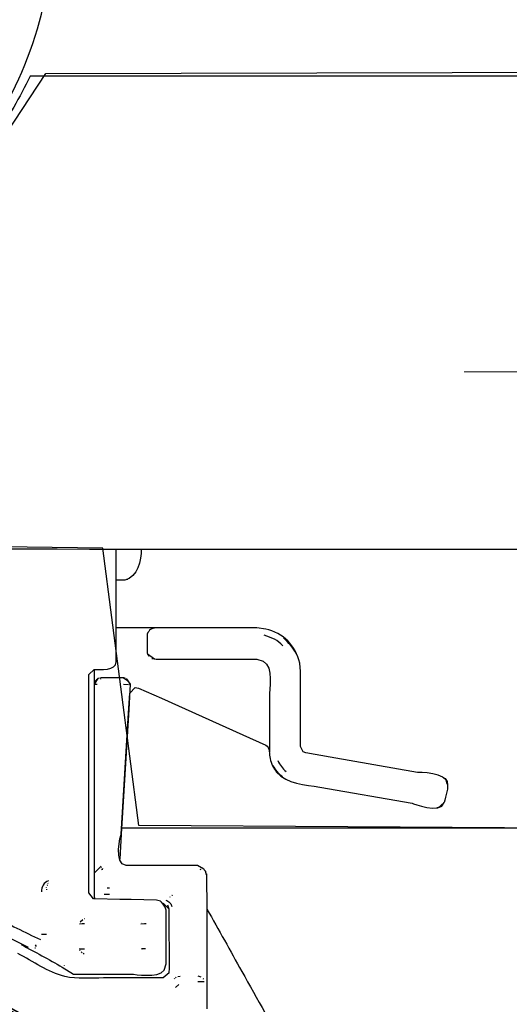
# Model space of a CAD drawing. Units: millimetres. Extents: x -54 to 54, y -43 to 43.
# Drawn here: x -29 to -27, y -18 to -13 of the extents above; entities that cross this region are included whole.
import ezdxf
from ezdxf.lldxf.tags import DXFTag

# ---------------------------------------------------------------- set-up
doc = ezdxf.new("R2010")
doc.units = ezdxf.units.MM
doc.header["$MEASUREMENT"] = 0
doc.layers.add('Ilustrace', color=7, linetype='Continuous')
tags = doc.linetypes.add('New Line19', pattern=[1.2, 0.5, -0.3, 0.1, -0.3]).pattern_tags.tags
tags[10:11] = [DXFTag(74, 4), DXFTag(75, 0), DXFTag(340, '0'), DXFTag(46, 1.0), DXFTag(50, 0.0), DXFTag(44, 0.0), DXFTag(45, 0.0)]
tags[8:9] = [DXFTag(74, 4), DXFTag(75, 0), DXFTag(340, '0'), DXFTag(46, 1.0), DXFTag(50, 0.0), DXFTag(44, 0.0), DXFTag(45, 0.0)]
tags[6:7] = [DXFTag(74, 4), DXFTag(75, 0), DXFTag(340, '0'), DXFTag(46, 1.0), DXFTag(50, 0.0), DXFTag(44, 0.0), DXFTag(45, 0.0)]
tags[4:5] = [DXFTag(74, 4), DXFTag(75, 0), DXFTag(340, '0'), DXFTag(46, 1.0), DXFTag(50, 0.0), DXFTag(44, 0.0), DXFTag(45, 0.0)]

msp = doc.modelspace()

# ---------------------------------------------------------------- linework, layer by layer
at = {"layer": 'Ilustrace', "color": 250, "lineweight": 30}
for points, knots in [([(-29.3178, -13.8358), (-29.2622, -13.7586), (-29.2449, -13.7394), (-29.1969, -13.6575), (-29.1969, -13.6575), (-29.1043, -13.5001), (-29.0385, -13.3278), (-29.0013, -13.1489), (-29.0013, -13.1489), (-28.8863, -12.5853), (-29.0754, -11.9864), (-29.4955, -11.592), (-29.4955, -11.592), (-29.6229, -11.4723), (-29.7701, -11.3719), (-29.9287, -11.2971), (-29.9287, -11.2971), (-30.0873, -11.2223), (-30.2578, -11.1731), (-30.4308, -11.1511), (-30.4308, -11.1511), (-30.524, -11.139), (-30.548, -11.1414), (-30.6407, -11.1385), (-30.6407, -11.1385), (-30.734, -11.1414), (-30.7586, -11.139), (-30.8514, -11.1511), (-30.8514, -11.1511), (-31.0595, -11.178), (-31.263, -11.2444), (-31.4479, -11.3454), (-31.4479, -11.3454), (-31.6316, -11.446), (-31.7968, -11.5824), (-31.9308, -11.7452), (-31.9308, -11.7452), (-32.0654, -11.9067), (-32.1677, -12.0941), (-32.2328, -12.2951), (-32.2328, -12.2951), (-32.2868, -12.4615), (-32.3154, -12.6373), (-32.3149, -12.812), (-32.3149, -12.812), (-32.3149, -12.9927), (-32.2844, -13.174), (-32.2264, -13.3446), (-32.2264, -13.3446), (-32.1814, -13.481), (-32.1173, -13.6121), (-32.039, -13.7328), (-32.039, -13.7328), (-31.7345, -14.196), (-31.2055, -14.4808), (-30.6514, -14.485), (-30.6514, -14.485), (-30.4116, -14.4874), (-30.1747, -14.437), (-29.9574, -14.339), (-29.9574, -14.339), (-29.772, -14.2564), (-29.6044, -14.1397), (-29.4608, -13.9979), (-29.4608, -13.9979), (-29.3926, -13.9297), (-29.3789, -13.9094), (-29.3178, -13.8365)], [0, 0, 0, 0, 0.055556, 0.055556, 0.055556, 0.055556, 0.111111, 0.111111, 0.111111, 0.111111, 0.166667, 0.166667, 0.166667, 0.166667, 0.222222, 0.222222, 0.222222, 0.222222, 0.277778, 0.277778, 0.277778, 0.277778, 0.333333, 0.333333, 0.333333, 0.333333, 0.388889, 0.388889, 0.388889, 0.388889, 0.444444, 0.444444, 0.444444, 0.444444, 0.5, 0.5, 0.5, 0.5, 0.555556, 0.555556, 0.555556, 0.555556, 0.611111, 0.611111, 0.611111, 0.611111, 0.666667, 0.666667, 0.666667, 0.666667, 0.722222, 0.722222, 0.722222, 0.722222, 0.777778, 0.777778, 0.777778, 0.777778, 0.833333, 0.833333, 0.833333, 0.833333, 0.888889, 0.888889, 0.888889, 0.888889, 1, 1, 1, 1]), ([(-29.0664, -13.4935), (-29.1149, -13.5875), (-29.1635, -13.6784), (-29.2233, -13.7657), (-29.2233, -13.7657), (-29.2664, -13.828), (-29.3166, -13.8848), (-29.3656, -13.9404), (-29.3656, -13.9404), (-29.4082, -13.9889), (-29.4423, -14.0183), (-29.4871, -14.0583), (-29.4871, -14.0583), (-29.724, -14.2708), (-30.0196, -14.4174), (-30.3332, -14.4742), (-30.3332, -14.4742), (-30.4486, -14.4945), (-30.5629, -14.4988), (-30.6802, -14.5005), (-30.6802, -14.5005), (-30.8334, -14.4922), (-30.983, -14.4725), (-31.1302, -14.4294), (-31.1302, -14.4294), (-31.4903, -14.3229), (-31.8146, -14.099), (-32.0373, -13.7963), (-32.0373, -13.7963), (-32.1078, -13.7011), (-32.1635, -13.5982), (-32.2155, -13.4935)], [0, 0, 0, 0, 0.111111, 0.111111, 0.111111, 0.111111, 0.222222, 0.222222, 0.222222, 0.222222, 0.333333, 0.333333, 0.333333, 0.333333, 0.444444, 0.444444, 0.444444, 0.444444, 0.555556, 0.555556, 0.555556, 0.555556, 0.666667, 0.666667, 0.666667, 0.666667, 0.777778, 0.777778, 0.777778, 0.777778, 1, 1, 1, 1]), ([(-28.6853, -16.1285), (-28.6853, -16.1285), (-28.6823, -16.1155), (-28.6823, -16.1155), (-28.6823, -16.1155), (-28.6823, -16.1155), (-28.6823, -16.0035), (-28.6823, -16.0035), (-28.6823, -16.0035), (-28.6823, -16.0035), (-28.6823, -15.7266), (-28.6823, -15.7266), (-28.6823, -15.7266), (-28.6823, -15.7266), (-28.6823, -15.6146), (-28.6823, -15.6146)], [0, 0, 0, 0, 0.2, 0.2, 0.2, 0.2, 0.4, 0.4, 0.4, 0.4, 0.6, 0.6, 0.6, 0.6, 1, 1, 1, 1]), ([(-28.6292, -15.7469), (-28.6292, -15.7469), (-28.6429, -15.7498), (-28.6429, -15.7498), (-28.6429, -15.7498), (-28.6429, -15.7498), (-28.6823, -15.7498), (-28.6823, -15.7498)], [0, 0, 0, 0, 0.333333, 0.333333, 0.333333, 0.333333, 1, 1, 1, 1]), ([(-28.0128, -15.9683), (-28.0128, -15.9683), (-28.0524, -15.9635), (-28.0524, -15.9635), (-28.0524, -15.9635), (-28.0524, -15.9635), (-28.1641, -15.9635), (-28.1641, -15.9635), (-28.1641, -15.9635), (-28.1641, -15.9635), (-28.5686, -15.9635), (-28.5686, -15.9635), (-28.5686, -15.9635), (-28.5686, -15.9635), (-28.6823, -15.9635), (-28.6823, -15.9635)], [0, 0, 0, 0, 0.2, 0.2, 0.2, 0.2, 0.4, 0.4, 0.4, 0.4, 0.6, 0.6, 0.6, 0.6, 1, 1, 1, 1]), ([(-28.543, -15.991), (-28.543, -15.991), (-28.543, -16.0766), (-28.543, -16.0766), (-28.543, -16.0766), (-28.543, -16.0766), (-28.5364, -16.0897), (-28.5364, -16.0897)], [0, 0, 0, 0, 0.333333, 0.333333, 0.333333, 0.333333, 1, 1, 1, 1]), ([(-28.522, -16.1005), (-28.522, -16.1005), (-28.5028, -16.1034), (-28.5028, -16.1034), (-28.5028, -16.1034), (-28.5028, -16.1034), (-28.3916, -16.1034), (-28.3916, -16.1034), (-28.3916, -16.1034), (-28.3916, -16.1034), (-28.1641, -16.1034), (-28.1641, -16.1034), (-28.1641, -16.1034), (-28.1641, -16.1034), (-28.0524, -16.1034), (-28.0524, -16.1034), (-28.0524, -16.1034), (-28.0524, -16.1034), (-28.0247, -16.1119), (-28.0247, -16.1119)], [0, 0, 0, 0, 0.166667, 0.166667, 0.166667, 0.166667, 0.333333, 0.333333, 0.333333, 0.333333, 0.5, 0.5, 0.5, 0.5, 0.666667, 0.666667, 0.666667, 0.666667, 1, 1, 1, 1]), ([(-27.3337, -16.6109), (-27.3337, -16.6109), (-27.7238, -16.5427), (-27.7238, -16.5427), (-27.7238, -16.5427), (-27.7238, -16.5427), (-27.8339, -16.5229), (-27.8339, -16.5229), (-27.8339, -16.5229), (-27.8339, -16.5229), (-27.8453, -16.5176), (-27.8453, -16.5176), (-27.8453, -16.5176), (-27.8453, -16.5176), (-27.8573, -16.4947), (-27.8573, -16.4947), (-27.8573, -16.4947), (-27.8573, -16.4947), (-27.8573, -16.3829), (-27.8573, -16.3829), (-27.8573, -16.3829), (-27.8573, -16.3829), (-27.8573, -16.271), (-27.8573, -16.271), (-27.8573, -16.271), (-27.8573, -16.271), (-27.8573, -16.1591), (-27.8573, -16.1591), (-27.8573, -16.1591), (-27.8573, -16.1591), (-27.8609, -16.1209), (-27.8609, -16.1209)], [0, 0, 0, 0, 0.111111, 0.111111, 0.111111, 0.111111, 0.222222, 0.222222, 0.222222, 0.222222, 0.333333, 0.333333, 0.333333, 0.333333, 0.444444, 0.444444, 0.444444, 0.444444, 0.555556, 0.555556, 0.555556, 0.555556, 0.666667, 0.666667, 0.666667, 0.666667, 0.777778, 0.777778, 0.777778, 0.777778, 1, 1, 1, 1]), ([(-28.4832, -17.187), (-28.4832, -17.187), (-28.5023, -17.1823), (-28.5023, -17.1823), (-28.5023, -17.1823), (-28.5023, -17.1823), (-28.6148, -17.1799), (-28.6148, -17.1799), (-28.6148, -17.1799), (-28.6148, -17.1799), (-28.6662, -17.1792), (-28.6662, -17.1792), (-28.6662, -17.1792), (-28.6662, -17.1792), (-28.7781, -17.1769), (-28.7781, -17.1769), (-28.7781, -17.1769), (-28.7781, -17.1769), (-28.7835, -17.1764), (-28.7835, -17.1764), (-28.7835, -17.1764), (-28.7835, -17.1764), (-28.8051, -17.1499), (-28.8051, -17.1499), (-28.8051, -17.1499), (-28.8051, -17.1499), (-28.8051, -17.0381), (-28.8051, -17.0381), (-28.8051, -17.0381), (-28.8051, -17.0381), (-28.8051, -16.2902), (-28.8051, -16.2902), (-28.8051, -16.2902), (-28.8051, -16.2902), (-28.8051, -16.1782), (-28.8051, -16.1782), (-28.8051, -16.1782), (-28.8051, -16.1782), (-28.8051, -16.1723), (-28.8051, -16.1723), (-28.8051, -16.1723), (-28.8051, -16.1723), (-28.78, -16.1496), (-28.78, -16.1496)], [0, 0, 0, 0, 0.083333, 0.083333, 0.083333, 0.083333, 0.166667, 0.166667, 0.166667, 0.166667, 0.25, 0.25, 0.25, 0.25, 0.333333, 0.333333, 0.333333, 0.333333, 0.416667, 0.416667, 0.416667, 0.416667, 0.5, 0.5, 0.5, 0.5, 0.583333, 0.583333, 0.583333, 0.583333, 0.666667, 0.666667, 0.666667, 0.666667, 0.75, 0.75, 0.75, 0.75, 0.833333, 0.833333, 0.833333, 0.833333, 1, 1, 1, 1]), ([(-28.78, -16.1501), (-28.78, -16.1501), (-28.78, -16.262), (-28.78, -16.262), (-28.78, -16.262), (-28.78, -16.262), (-28.78, -17.0554), (-28.78, -17.0554), (-28.78, -17.0554), (-28.78, -17.0554), (-28.78, -17.1674), (-28.78, -17.1674), (-28.78, -17.1674), (-28.78, -17.1674), (-28.7781, -17.1769), (-28.7781, -17.1769)], [0, 0, 0, 0, 0.2, 0.2, 0.2, 0.2, 0.4, 0.4, 0.4, 0.4, 0.6, 0.6, 0.6, 0.6, 1, 1, 1, 1]), ([(-28.638, -16.1896), (-28.638, -16.1896), (-28.6195, -16.2154), (-28.6195, -16.2154), (-28.6195, -16.2154), (-28.6195, -16.2154), (-28.6255, -16.3285), (-28.6255, -16.3285), (-28.6255, -16.3285), (-28.6255, -16.3285), (-28.6602, -16.8862), (-28.6602, -16.8862), (-28.6602, -16.8862), (-28.6602, -16.8862), (-28.6662, -16.9979), (-28.6662, -16.9979)], [0, 0, 0, 0, 0.2, 0.2, 0.2, 0.2, 0.4, 0.4, 0.4, 0.4, 0.6, 0.6, 0.6, 0.6, 1, 1, 1, 1]), ([(-28.6602, -16.8862), (-28.6602, -16.8862), (-28.6285, -16.368), (-28.6285, -16.368), (-28.6285, -16.368), (-28.6285, -16.368), (-28.6214, -16.2561), (-28.6214, -16.2561), (-28.6214, -16.2561), (-28.6214, -16.2561), (-28.5968, -16.2298), (-28.5968, -16.2298), (-28.5968, -16.2298), (-28.5968, -16.2298), (-28.5824, -16.2327), (-28.5824, -16.2327), (-28.5824, -16.2327), (-28.5824, -16.2327), (-28.4796, -16.2781), (-28.4796, -16.2781), (-28.4796, -16.2781), (-28.4796, -16.2781), (-28.1158, -16.4421), (-28.1158, -16.4421), (-28.1158, -16.4421), (-28.1158, -16.4421), (-28.0128, -16.4883), (-28.0128, -16.4883)], [0, 0, 0, 0, 0.125, 0.125, 0.125, 0.125, 0.25, 0.25, 0.25, 0.25, 0.375, 0.375, 0.375, 0.375, 0.5, 0.5, 0.5, 0.5, 0.625, 0.625, 0.625, 0.625, 0.75, 0.75, 0.75, 0.75, 1, 1, 1, 1]), ([(-27.9967, -16.271), (-27.9967, -16.271), (-27.9967, -16.4062), (-27.9967, -16.4062), (-27.9967, -16.4062), (-27.9967, -16.4062), (-27.9967, -16.5188), (-27.9967, -16.5188)], [0, 0, 0, 0, 0.333333, 0.333333, 0.333333, 0.333333, 1, 1, 1, 1]), ([(-28.0128, -16.4883), (-27.9913, -16.4984), (-27.9984, -16.529), (-27.993, -16.5486), (-27.993, -16.5486), (-27.9877, -16.5714), (-27.9787, -16.5905), (-27.9643, -16.609), (-27.9643, -16.609), (-27.9177, -16.6641), (-27.8363, -16.6641), (-27.7705, -16.676)], [0, 0, 0, 0, 0.25, 0.25, 0.25, 0.25, 0.5, 0.5, 0.5, 0.5, 1, 1, 1, 1]), ([(-27.2147, -16.7456), (-27.2147, -16.7456), (-27.2416, -16.7683), (-27.2416, -16.7683), (-27.2416, -16.7683), (-27.2416, -16.7683), (-27.2469, -16.7683), (-27.2469, -16.7683)], [0, 0, 0, 0, 0.333333, 0.333333, 0.333333, 0.333333, 1, 1, 1, 1]), ([(-28.2898, -17.0434), (-28.2898, -17.0434), (-28.3175, -17.0268), (-28.3175, -17.0268), (-28.3175, -17.0268), (-28.3175, -17.0268), (-28.638, -17.0268), (-28.638, -17.0268)], [0, 0, 0, 0, 0.333333, 0.333333, 0.333333, 0.333333, 1, 1, 1, 1]), ([(-28.2784, -17.0649), (-28.2784, -17.0649), (-28.2784, -17.0692), (-28.2784, -17.0692), (-28.2784, -17.0692), (-28.2784, -17.0692), (-28.2761, -17.2247), (-28.2761, -17.2247)], [0, 0, 0, 0, 0.333333, 0.333333, 0.333333, 0.333333, 1, 1, 1, 1]), ([(-29.389, -17.1882), (-29.337, -17.211), (-29.2825, -17.2308), (-29.231, -17.2559), (-29.231, -17.2559), (-29.1611, -17.2893), (-29.0915, -17.3253), (-29.021, -17.3589)], [0, 0, 0, 0, 0.333333, 0.333333, 0.333333, 0.333333, 1, 1, 1, 1]), ([(-28.4669, -17.4952), (-28.4669, -17.4952), (-28.4581, -17.4677), (-28.4581, -17.4677), (-28.4581, -17.4677), (-28.4581, -17.4677), (-28.4581, -17.3558), (-28.4581, -17.3558), (-28.4581, -17.3558), (-28.4581, -17.3558), (-28.4581, -17.3385), (-28.4581, -17.3385), (-28.4581, -17.3385), (-28.4581, -17.3385), (-28.4581, -17.2271), (-28.4581, -17.2271)], [0, 0, 0, 0, 0.2, 0.2, 0.2, 0.2, 0.4, 0.4, 0.4, 0.4, 0.6, 0.6, 0.6, 0.6, 1, 1, 1, 1]), ([(-28.4448, -17.3348), (-28.4448, -17.3348), (-28.4448, -17.223), (-28.4448, -17.223), (-28.4448, -17.223), (-28.4448, -17.223), (-28.4508, -17.205), (-28.4508, -17.205)], [0, 0, 0, 0, 0.333333, 0.333333, 0.333333, 0.333333, 1, 1, 1, 1]), ([(-28.2761, -17.2223), (-28.2761, -17.2223), (-28.2761, -17.3348), (-28.2761, -17.3348), (-28.2761, -17.3348), (-28.2761, -17.3348), (-28.2761, -17.5454), (-28.2761, -17.5454), (-28.2761, -17.5454), (-28.2761, -17.5454), (-28.2761, -17.6574), (-28.2761, -17.6574), (-28.2761, -17.6574), (-28.2761, -17.6574), (-28.2761, -17.6681), (-28.2761, -17.6681)], [0, 0, 0, 0, 0.2, 0.2, 0.2, 0.2, 0.4, 0.4, 0.4, 0.4, 0.6, 0.6, 0.6, 0.6, 1, 1, 1, 1]), ([(-28.2761, -17.223), (-28.2228, -17.3146), (-28.1714, -17.4091), (-28.1199, -17.5012), (-28.1199, -17.5012), (-27.9823, -17.7471), (-27.8436, -17.9937), (-27.7059, -18.2401), (-27.7059, -18.2401), (-27.6083, -18.4136), (-27.5084, -18.5866), (-27.4163, -18.7637)], [0, 0, 0, 0, 0.25, 0.25, 0.25, 0.25, 0.5, 0.5, 0.5, 0.5, 1, 1, 1, 1]), ([(-27.5072, -20.4247), (-27.5103, -20.5366), (-27.5139, -20.6467), (-27.5252, -20.758), (-27.5252, -20.758), (-27.5551, -21.0337), (-27.6221, -21.3071), (-27.7226, -21.5663), (-27.7226, -21.5663), (-28.0488, -22.4004), (-28.7355, -23.0687), (-29.5781, -23.3726), (-29.5781, -23.3726), (-29.7874, -23.4481), (-30.0052, -23.5019), (-30.226, -23.5307), (-30.226, -23.5307), (-30.3361, -23.5456), (-30.4469, -23.5516), (-30.5588, -23.5575), (-30.5588, -23.5575), (-30.725, -23.5575), (-30.8921, -23.5534), (-31.0578, -23.5307), (-31.0578, -23.5307), (-31.4162, -23.4827), (-31.7651, -23.3709), (-32.0856, -23.2052), (-32.0856, -23.2052), (-32.4823, -22.9986), (-32.83, -22.7103), (-33.1058, -22.3597), (-33.1058, -22.3597), (-33.3465, -22.0521), (-33.529, -21.7033), (-33.6414, -21.3294), (-33.6414, -21.3294), (-33.7461, -20.9829), (-33.791, -20.619), (-33.7718, -20.2578), (-33.7718, -20.2578), (-33.7449, -19.7588), (-33.5953, -19.2651), (-33.3422, -18.8331), (-33.3422, -18.8331), (-33.088, -18.4023), (-32.7283, -18.0337), (-32.3041, -17.7681), (-32.3041, -17.7681), (-32.021, -17.5909), (-31.7094, -17.4588), (-31.385, -17.3804), (-31.385, -17.3804), (-31.0344, -17.2942), (-30.6677, -17.2715), (-30.308, -17.3092), (-30.308, -17.3092), (-29.8934, -17.3539), (-29.4883, -17.4808), (-29.1233, -17.6831), (-29.1233, -17.6831), (-28.7087, -17.9128), (-28.3497, -18.2371), (-28.078, -18.6236), (-28.078, -18.6236), (-27.8057, -19.0113), (-27.6227, -19.4584), (-27.5479, -19.9262), (-27.5479, -19.9262), (-27.521, -20.0914), (-27.512, -20.2571), (-27.5072, -20.4247)], [0, 0, 0, 0, 0.052632, 0.052632, 0.052632, 0.052632, 0.105263, 0.105263, 0.105263, 0.105263, 0.157895, 0.157895, 0.157895, 0.157895, 0.210526, 0.210526, 0.210526, 0.210526, 0.263158, 0.263158, 0.263158, 0.263158, 0.315789, 0.315789, 0.315789, 0.315789, 0.368421, 0.368421, 0.368421, 0.368421, 0.421053, 0.421053, 0.421053, 0.421053, 0.473684, 0.473684, 0.473684, 0.473684, 0.526316, 0.526316, 0.526316, 0.526316, 0.578947, 0.578947, 0.578947, 0.578947, 0.631579, 0.631579, 0.631579, 0.631579, 0.684211, 0.684211, 0.684211, 0.684211, 0.736842, 0.736842, 0.736842, 0.736842, 0.789474, 0.789474, 0.789474, 0.789474, 0.842105, 0.842105, 0.842105, 0.842105, 0.894737, 0.894737, 0.894737, 0.894737, 1, 1, 1, 1]), ([(-33.6772, -21.2006), (-33.6557, -21.2965), (-33.6223, -21.3916), (-33.5882, -21.4849), (-33.5882, -21.4849), (-33.4989, -21.7327), (-33.3799, -21.9659), (-33.2322, -22.1843), (-33.2322, -22.1843), (-33.0293, -22.4829), (-32.7756, -22.7463), (-32.4835, -22.9586), (-32.4835, -22.9586), (-32.0588, -23.2668), (-31.5544, -23.4673), (-31.0344, -23.5331), (-31.0344, -23.5331), (-30.4218, -23.6096), (-29.7874, -23.5025), (-29.2359, -23.2249), (-29.2359, -23.2249), (-28.8761, -23.0429), (-28.549, -22.7887), (-28.2832, -22.4859), (-28.2832, -22.4859), (-28.032, -22.1988), (-27.8358, -21.8672), (-27.703, -21.5095), (-27.703, -21.5095), (-27.5598, -21.1235), (-27.4947, -20.7149), (-27.512, -20.3032), (-27.512, -20.3032), (-27.5306, -19.8294), (-27.658, -19.3656), (-27.8788, -18.9462), (-27.8788, -18.9462), (-28.1217, -18.4879), (-28.4825, -18.0912), (-28.9168, -17.8063), (-28.9168, -17.8063), (-29.2555, -17.5849), (-29.6385, -17.4294), (-30.0352, -17.3511), (-30.0352, -17.3511), (-30.1674, -17.3241), (-30.3027, -17.3061), (-30.4367, -17.2971)], [0, 0, 0, 0, 0.076923, 0.076923, 0.076923, 0.076923, 0.153846, 0.153846, 0.153846, 0.153846, 0.230769, 0.230769, 0.230769, 0.230769, 0.307692, 0.307692, 0.307692, 0.307692, 0.384615, 0.384615, 0.384615, 0.384615, 0.461538, 0.461538, 0.461538, 0.461538, 0.538462, 0.538462, 0.538462, 0.538462, 0.615385, 0.615385, 0.615385, 0.615385, 0.692308, 0.692308, 0.692308, 0.692308, 0.769231, 0.769231, 0.769231, 0.769231, 0.846154, 0.846154, 0.846154, 0.846154, 1, 1, 1, 1]), ([(-28.8242, -17.2888), (-28.8242, -17.2888), (-28.8302, -17.2888), (-28.8302, -17.2888), (-28.8302, -17.2888), (-28.8302, -17.2888), (-28.8337, -17.2888), (-28.8337, -17.2888), (-28.8337, -17.2888), (-28.8337, -17.2888), (-28.8458, -17.2893), (-28.8458, -17.2893)], [0, 0, 0, 0, 0.25, 0.25, 0.25, 0.25, 0.5, 0.5, 0.5, 0.5, 1, 1, 1, 1]), ([(-28.5483, -17.2888), (-28.5483, -17.2888), (-28.5556, -17.2881), (-28.5556, -17.2881), (-28.5556, -17.2881), (-28.5556, -17.2881), (-28.5717, -17.2893), (-28.5717, -17.2893)], [0, 0, 0, 0, 0.333333, 0.333333, 0.333333, 0.333333, 1, 1, 1, 1]), ([(-28.8242, -17.4008), (-28.8242, -17.4008), (-28.8349, -17.4019), (-28.8349, -17.4019), (-28.8349, -17.4019), (-28.8349, -17.4019), (-28.8463, -17.4008), (-28.8463, -17.4008), (-28.8463, -17.4008), (-28.8463, -17.4008), (-28.8475, -17.4008), (-28.8475, -17.4008)], [0, 0, 0, 0, 0.25, 0.25, 0.25, 0.25, 0.5, 0.5, 0.5, 0.5, 1, 1, 1, 1]), ([(-28.7386, -17.5305), (-28.7925, -17.5305), (-28.8565, -17.5364), (-28.9121, -17.5239), (-28.9121, -17.5239), (-28.9881, -17.5054), (-29.0527, -17.4557), (-29.1221, -17.4216)], [0, 0, 0, 0, 0.333333, 0.333333, 0.333333, 0.333333, 1, 1, 1, 1]), ([(-28.923, -17.482), (-28.923, -17.482), (-28.8726, -17.5132), (-28.8726, -17.5132), (-28.8726, -17.5132), (-28.8726, -17.5132), (-28.7608, -17.5132), (-28.7608, -17.5132), (-28.7608, -17.5132), (-28.7608, -17.5132), (-28.6148, -17.5132), (-28.6148, -17.5132)], [0, 0, 0, 0, 0.25, 0.25, 0.25, 0.25, 0.5, 0.5, 0.5, 0.5, 1, 1, 1, 1]), ([(-28.4448, -17.5071), (-28.4448, -17.5071), (-28.4723, -17.5305), (-28.4723, -17.5305), (-28.4723, -17.5305), (-28.4723, -17.5305), (-28.5842, -17.5305), (-28.5842, -17.5305), (-28.5842, -17.5305), (-28.5842, -17.5305), (-28.7386, -17.5305), (-28.7386, -17.5305)], [0, 0, 0, 0, 0.25, 0.25, 0.25, 0.25, 0.5, 0.5, 0.5, 0.5, 1, 1, 1, 1])]:
    msp.add_open_spline(points, degree=3, knots=knots, dxfattribs=at)
at = {"layer": 'Ilustrace', "color": 253}
msp.add_open_spline([(-24.1301, -16.8767), (-24.1301, -16.8767), (-20.9574, -16.8492), (-20.9574, -16.8492), (-20.9574, -16.8492), (-20.9574, -16.8492), (-20.1677, -16.0555), (-20.1677, -16.0555), (-20.1677, -16.0555), (-20.1677, -16.0555), (-19.9969, -15.8036), (-19.9969, -15.8036), (-19.9969, -15.8036), (-19.9969, -15.8036), (-19.7351, -15.665), (-19.7351, -15.665), (-19.7351, -15.665), (-19.7351, -15.665), (-18.0733, -15.6099), (-18.0733, -15.6099), (-18.0733, -15.6099), (-18.0733, -15.6099), (-18.0842, -13.4541), (-18.0842, -13.4541), (-18.0842, -13.4541), (-18.0842, -13.4541), (-28.9967, -13.4816), (-28.9967, -13.4816), (-28.9967, -13.4816), (-28.9967, -13.4816), (-29.281, -13.9128), (-29.281, -13.9128), (-29.281, -13.9128), (-29.281, -13.9128), (-29.4542, -14.1354), (-29.4542, -14.1354), (-29.4542, -14.1354), (-29.4542, -14.1354), (-29.6823, -14.265), (-29.6823, -14.265), (-29.6823, -14.265), (-29.6823, -14.265), (-29.9195, -14.4106), (-29.9195, -14.4106), (-29.9195, -14.4106), (-29.9195, -14.4106), (-30.1517, -14.5301), (-30.1517, -14.5301), (-30.1517, -14.5301), (-30.1517, -14.5301), (-30.5032, -14.5734), (-30.5032, -14.5734), (-30.5032, -14.5734), (-30.5032, -14.5734), (-30.7402, -14.5954), (-30.7402, -14.5954), (-30.7402, -14.5954), (-30.7402, -14.5954), (-31.0643, -14.5525), (-31.0643, -14.5525), (-31.0643, -14.5525), (-31.0643, -14.5525), (-31.3075, -14.4554), (-31.3075, -14.4554), (-31.3075, -14.4554), (-31.3075, -14.4554), (-31.5395, -14.3206), (-31.5395, -14.3206), (-31.5395, -14.3206), (-31.5395, -14.3206), (-31.7453, -14.1808), (-31.7453, -14.1808), (-31.7453, -14.1808), (-31.7453, -14.1808), (-31.9354, -13.9581), (-31.9354, -13.9581), (-31.9354, -13.9581), (-31.9354, -13.9581), (-32.3357, -13.5144), (-32.3357, -13.5144), (-32.3357, -13.5144), (-32.3357, -13.5144), (-43.1787, -13.4924), (-43.1787, -13.4924), (-43.1787, -13.4924), (-43.1787, -13.4924), (-43.1728, -15.602), (-43.1728, -15.602), (-43.1728, -15.602), (-43.1728, -15.602), (-41.546, -15.5908), (-41.546, -15.5908), (-41.546, -15.5908), (-41.546, -15.5908), (-41.3394, -15.8052), (-41.3394, -15.8052), (-41.3394, -15.8052), (-41.3394, -15.8052), (-41.1114, -16.0791), (-41.1114, -16.0791), (-41.1114, -16.0791), (-41.1114, -16.0791), (-40.2993, -16.8768), (-40.2993, -16.8768), (-40.2993, -16.8768), (-40.2993, -16.8768), (-37.2042, -16.8713), (-37.2042, -16.8713), (-37.2042, -16.8713), (-37.2042, -16.8713), (-37.1932, -15.6073), (-37.1932, -15.6073), (-37.1932, -15.6073), (-37.1932, -15.6073), (-35.4941, -15.6182), (-35.4941, -15.6182), (-35.4941, -15.6182), (-35.4941, -15.6182), (-35.4944, -16.8496), (-35.4944, -16.8496), (-35.4944, -16.8496), (-35.4944, -16.8496), (-32.5749, -16.8768), (-32.5749, -16.8768), (-32.5749, -16.8768), (-32.5749, -16.8768), (-32.587, -15.5561), (-32.587, -15.5561), (-32.587, -15.5561), (-32.587, -15.5561), (-28.7412, -15.6069), (-28.7412, -15.6069), (-28.7412, -15.6069), (-28.7412, -15.6069), (-28.5804, -16.8482), (-28.5804, -16.8482), (-28.5804, -16.8482), (-28.5804, -16.8482), (-25.7757, -16.8658), (-25.7757, -16.8658), (-25.7757, -16.8658), (-25.7757, -16.8658), (-25.7813, -15.6057), (-25.7813, -15.6057), (-25.7813, -15.6057), (-25.7813, -15.6057), (-24.0802, -15.6058), (-24.0802, -15.6058), (-24.0802, -15.6058), (-24.0802, -15.6058), (-24.1301, -16.8767), (-24.1301, -16.8767)], degree=3, knots=[0, 0, 0, 0, 0.025641, 0.025641, 0.025641, 0.025641, 0.051282, 0.051282, 0.051282, 0.051282, 0.076923, 0.076923, 0.076923, 0.076923, 0.102564, 0.102564, 0.102564, 0.102564, 0.128205, 0.128205, 0.128205, 0.128205, 0.153846, 0.153846, 0.153846, 0.153846, 0.179487, 0.179487, 0.179487, 0.179487, 0.205128, 0.205128, 0.205128, 0.205128, 0.230769, 0.230769, 0.230769, 0.230769, 0.25641, 0.25641, 0.25641, 0.25641, 0.282051, 0.282051, 0.282051, 0.282051, 0.307692, 0.307692, 0.307692, 0.307692, 0.333333, 0.333333, 0.333333, 0.333333, 0.358974, 0.358974, 0.358974, 0.358974, 0.384615, 0.384615, 0.384615, 0.384615, 0.410256, 0.410256, 0.410256, 0.410256, 0.435897, 0.435897, 0.435897, 0.435897, 0.461538, 0.461538, 0.461538, 0.461538, 0.487179, 0.487179, 0.487179, 0.487179, 0.512821, 0.512821, 0.512821, 0.512821, 0.538462, 0.538462, 0.538462, 0.538462, 0.564103, 0.564103, 0.564103, 0.564103, 0.589744, 0.589744, 0.589744, 0.589744, 0.615385, 0.615385, 0.615385, 0.615385, 0.641026, 0.641026, 0.641026, 0.641026, 0.666667, 0.666667, 0.666667, 0.666667, 0.692308, 0.692308, 0.692308, 0.692308, 0.717949, 0.717949, 0.717949, 0.717949, 0.74359, 0.74359, 0.74359, 0.74359, 0.769231, 0.769231, 0.769231, 0.769231, 0.794872, 0.794872, 0.794872, 0.794872, 0.820513, 0.820513, 0.820513, 0.820513, 0.846154, 0.846154, 0.846154, 0.846154, 0.871795, 0.871795, 0.871795, 0.871795, 0.897436, 0.897436, 0.897436, 0.897436, 0.923077, 0.923077, 0.923077, 0.923077, 0.948718, 0.948718, 0.948718, 0.948718, 1, 1, 1, 1], dxfattribs=at)
at = {"layer": 'Ilustrace', "color": 250, "lineweight": 30}
for points in [[(-18.0488, -13.4935), (-18.0488, -13.4935), (-29.0664, -13.4935), (-29.0664, -13.4935)], [(-35.011, -15.6104), (-31.9319, -15.6087), (-28.8493, -15.6104), (-25.7691, -15.6104)], [(-28.5698, -15.6104), (-28.5698, -15.6613), (-28.5861, -15.7349), (-28.6429, -15.7498)], [(-28.5028, -15.9635), (-28.5251, -15.9652), (-28.5346, -15.9713), (-28.543, -15.991)], [(-27.9357, -16.043), (-27.9589, -16.0191), (-27.9871, -16.0054), (-28.0195, -15.9964)], [(-27.8609, -16.1209), (-27.8777, -16.043), (-27.9362, -15.985), (-28.0128, -15.9683)], [(-27.877, -16.0778), (-27.8919, -16.049), (-27.9094, -16.0317), (-27.9326, -16.0078)], [(-28.5106, -16.1034), (-28.5106, -16.1034), (-28.5412, -16.0807), (-28.5412, -16.0807)], [(-28.78, -16.1496), (-28.78, -16.1496), (-28.6997, -16.1562), (-28.6853, -16.1285)], [(-28.0247, -16.1119), (-27.9757, -16.1387), (-27.9967, -16.2417), (-27.9967, -16.271)], [(-28.7644, -16.1896), (-28.7644, -16.1896), (-28.78, -16.2154), (-28.78, -16.2154)], [(-28.7691, -16.1931), (-28.7691, -16.1931), (-28.78, -16.2099), (-28.78, -16.2099)], [(-28.7781, -16.2154), (-28.7781, -16.2154), (-28.7673, -16.2154), (-28.7673, -16.2154)], [(-28.7679, -16.2154), (-28.7679, -16.2154), (-28.7673, -16.2147), (-28.7673, -16.2147)], [(-28.7571, -16.1879), (-28.7571, -16.1879), (-28.7644, -16.1896), (-28.7644, -16.1896)], [(-28.647, -16.1872), (-28.647, -16.1872), (-28.7518, -16.1872), (-28.7518, -16.1872)], [(-28.7518, -16.1908), (-28.7518, -16.1908), (-28.7494, -16.1896), (-28.7494, -16.1896)], [(-28.75, -16.192), (-28.75, -16.192), (-28.7518, -16.192), (-28.7518, -16.192)], [(-28.6489, -16.1872), (-28.6489, -16.1872), (-28.6219, -16.2004), (-28.6214, -16.2177)], [(-28.6489, -16.2154), (-28.6489, -16.2154), (-28.6273, -16.2166), (-28.6273, -16.2166)], [(-28.647, -16.1872), (-28.647, -16.1872), (-28.6411, -16.1879), (-28.6411, -16.1879)], [(-27.9589, -16.557), (-27.9499, -16.5773), (-27.938, -16.5929), (-27.9213, -16.6067)], [(-27.938, -16.6301), (-27.9572, -16.6151), (-27.9667, -16.6), (-27.9804, -16.5792)], [(-27.2003, -16.6623), (-27.1967, -16.6073), (-27.3337, -16.6109), (-27.3337, -16.6109)], [(-27.2237, -16.6301), (-27.1758, -16.6438), (-27.2111, -16.7245), (-27.2147, -16.7456)], [(-27.7705, -16.676), (-27.7705, -16.676), (-27.357, -16.7484), (-27.357, -16.7484)], [(-27.357, -16.7484), (-27.357, -16.7484), (-27.2296, -16.7993), (-27.2147, -16.7456)], [(-25.772, -16.8597), (-25.772, -16.8597), (-28.6584, -16.8597), (-28.6584, -16.8597)], [(-28.638, -17.0268), (-28.6967, -17.0232), (-28.6602, -16.8862), (-28.6602, -16.8862)], [(-28.7494, -17.0297), (-28.7494, -17.0297), (-28.7769, -17.0585), (-28.7769, -17.0585)], [(-28.75, -17.0386), (-28.75, -17.0386), (-28.7511, -17.0393), (-28.7511, -17.0393)], [(-28.7457, -17.0381), (-28.7457, -17.0381), (-28.7476, -17.0381), (-28.7476, -17.0381)], [(-28.7421, -17.0446), (-28.7421, -17.0446), (-28.7476, -17.0459), (-28.7476, -17.0459)], [(-28.7421, -17.0417), (-28.7421, -17.0417), (-28.7421, -17.041), (-28.7421, -17.041)], [(-28.3066, -17.041), (-28.3066, -17.041), (-28.3066, -17.0405), (-28.3066, -17.0405)], [(-28.3012, -17.0459), (-28.3012, -17.0459), (-28.3066, -17.0446), (-28.3066, -17.0446)], [(-28.2815, -17.0531), (-28.2815, -17.0531), (-28.2952, -17.0381), (-28.2952, -17.0381)], [(-28.2784, -17.0692), (-28.2784, -17.0692), (-28.2827, -17.0524), (-28.2827, -17.0524)], [(-28.9852, -17.0961), (-29.0067, -17.0997), (-29.0156, -17.1248), (-29.0169, -17.1446)], [(-28.9935, -17.1267), (-28.9935, -17.1267), (-28.994, -17.1255), (-28.994, -17.1255)], [(-28.9935, -17.1333), (-28.9935, -17.1333), (-28.994, -17.1362), (-28.994, -17.1362)], [(-28.9935, -17.1345), (-28.9935, -17.1345), (-28.9935, -17.1362), (-28.9935, -17.1362)], [(-28.9899, -17.1153), (-28.9899, -17.1153), (-28.9916, -17.117), (-28.9916, -17.117)], [(-28.9869, -17.1075), (-28.9869, -17.1075), (-28.9881, -17.1063), (-28.9881, -17.1063)], [(-28.7218, -17.1267), (-28.7218, -17.1267), (-28.7123, -17.1272), (-28.7123, -17.1272)], [(-28.7355, -17.1553), (-28.7355, -17.1553), (-28.7123, -17.1553), (-28.7123, -17.1553)], [(-28.4581, -17.2271), (-28.4592, -17.2086), (-28.4832, -17.187), (-28.4832, -17.187)], [(-28.4598, -17.1823), (-28.4598, -17.1823), (-28.4347, -17.1937), (-28.4328, -17.211)], [(-28.4418, -17.1679), (-28.4418, -17.1679), (-28.4401, -17.1679), (-28.4401, -17.1679)], [(-28.4418, -17.1679), (-28.4418, -17.1679), (-28.4413, -17.1679), (-28.4413, -17.1679)], [(-28.4323, -17.1596), (-28.4323, -17.1596), (-28.4311, -17.1596), (-28.4311, -17.1596)], [(-28.4311, -17.1613), (-28.4311, -17.1613), (-28.4311, -17.1631), (-28.4311, -17.1631)], [(-28.4311, -17.1625), (-28.4311, -17.1625), (-28.4311, -17.1631), (-28.4311, -17.1631)], [(-28.4718, -17.1955), (-28.4718, -17.1955), (-28.4448, -17.223), (-28.4448, -17.223)], [(-28.8314, -17.2702), (-28.8314, -17.2702), (-28.8427, -17.281), (-28.8427, -17.281)], [(-28.8242, -17.2661), (-28.8242, -17.2661), (-28.8247, -17.2661), (-28.8247, -17.2661)], [(-29.2681, -17.2978), (-29.2681, -17.2978), (-29.0754, -17.3923), (-29.0754, -17.3923)], [(-28.5698, -17.2841), (-28.5698, -17.2841), (-28.5705, -17.2829), (-28.5705, -17.2829)], [(-29.0169, -17.3348), (-29.0169, -17.3348), (-28.9935, -17.3348), (-28.9935, -17.3348)], [(-28.4453, -17.5078), (-28.4401, -17.4533), (-28.4448, -17.3918), (-28.4448, -17.3348)], [(-29.1071, -17.3809), (-29.0456, -17.4145), (-28.9833, -17.4467), (-28.923, -17.482)], [(-29.0437, -17.3977), (-29.0437, -17.3977), (-29.0456, -17.3977), (-29.0456, -17.3977)], [(-29.0449, -17.3828), (-29.0449, -17.3828), (-29.0401, -17.3899), (-29.0401, -17.3899)], [(-29.0432, -17.3977), (-29.0432, -17.3977), (-29.0437, -17.3977), (-29.0437, -17.3977)], [(-28.8458, -17.4043), (-28.8458, -17.4043), (-28.8446, -17.4072), (-28.8446, -17.4072)], [(-28.5646, -17.4008), (-28.5646, -17.4008), (-28.5681, -17.4001), (-28.5681, -17.4001)], [(-28.5502, -17.4001), (-28.5502, -17.4001), (-28.5663, -17.4001), (-28.5663, -17.4001)], [(-28.8349, -17.4181), (-28.8349, -17.4181), (-28.8392, -17.4145), (-28.8392, -17.4145)], [(-28.8259, -17.4235), (-28.8259, -17.4235), (-28.8295, -17.4209), (-28.8295, -17.4209)], [(-28.914, -17.4767), (-28.914, -17.4767), (-28.914, -17.4754), (-28.914, -17.4754)], [(-28.6148, -17.5132), (-28.5968, -17.5132), (-28.4969, -17.5336), (-28.4669, -17.4952)], [(-28.4209, -17.5324), (-28.4209, -17.5324), (-28.4221, -17.5364), (-28.4221, -17.5364)], [(-28.4131, -17.5274), (-28.4131, -17.5274), (-28.4167, -17.53), (-28.4167, -17.53)], [(-28.406, -17.5246), (-28.406, -17.5246), (-28.3958, -17.5227), (-28.3958, -17.5227)], [(-28.3024, -17.5269), (-28.3024, -17.5269), (-28.3156, -17.5227), (-28.3156, -17.5227)], [(-28.2905, -17.5359), (-28.2905, -17.5359), (-28.2922, -17.5341), (-28.2922, -17.5341)], [(-28.4167, -17.5736), (-28.4167, -17.5736), (-28.4023, -17.5592), (-28.4023, -17.5592)], [(-28.2886, -17.5473), (-28.2886, -17.5473), (-28.3168, -17.5473), (-28.3168, -17.5473)]]:
    msp.add_open_spline(points, degree=3, dxfattribs=at)
at = {"layer": 'Ilustrace', "color": 250, "linetype": 'New Line19', "lineweight": 15}
msp.add_open_spline([(-20.1924, -14.8167), (-20.1924, -14.8167), (-27.1254, -14.8167), (-27.1254, -14.8167)], degree=3, dxfattribs=at)
at = {"layer": 'Ilustrace', "color": 251}
msp.add_open_spline([(-28.1451, -25.6737), (-28.1451, -25.6737), (-28.1521, -22.3713), (-28.1521, -22.3713), (-28.1521, -22.3713), (-27.7615, -21.8489), (-27.4969, -21.0682), (-27.4969, -20.3657), (-27.4969, -20.3657), (-27.4969, -19.3793), (-28.0081, -18.5215), (-28.7208, -17.9475), (-28.7208, -17.9475), (-29.2577, -17.5151), (-29.9955, -17.3666), (-30.7386, -17.3666), (-30.7386, -17.3666), (-31.4681, -17.3666), (-32.1175, -17.6272), (-32.6498, -18.0455), (-32.6498, -18.0455), (-33.3793, -18.6188), (-33.7597, -19.6634), (-33.7597, -20.6632), (-33.7597, -20.6632), (-33.7597, -21.3658), (-33.5282, -21.8159), (-33.1375, -22.3383), (-33.1375, -22.3383), (-33.1375, -22.3383), (-33.1887, -25.6626), (-33.1887, -25.6626), (-33.1887, -25.6626), (-33.1887, -25.6626), (-28.1451, -25.6737), (-28.1451, -25.6737)], degree=3, knots=[0, 0, 0, 0, 0.1, 0.1, 0.1, 0.1, 0.2, 0.2, 0.2, 0.2, 0.3, 0.3, 0.3, 0.3, 0.4, 0.4, 0.4, 0.4, 0.5, 0.5, 0.5, 0.5, 0.6, 0.6, 0.6, 0.6, 0.7, 0.7, 0.7, 0.7, 0.8, 0.8, 0.8, 0.8, 1, 1, 1, 1], dxfattribs=at)

doc.saveas('drawing.dxf')
